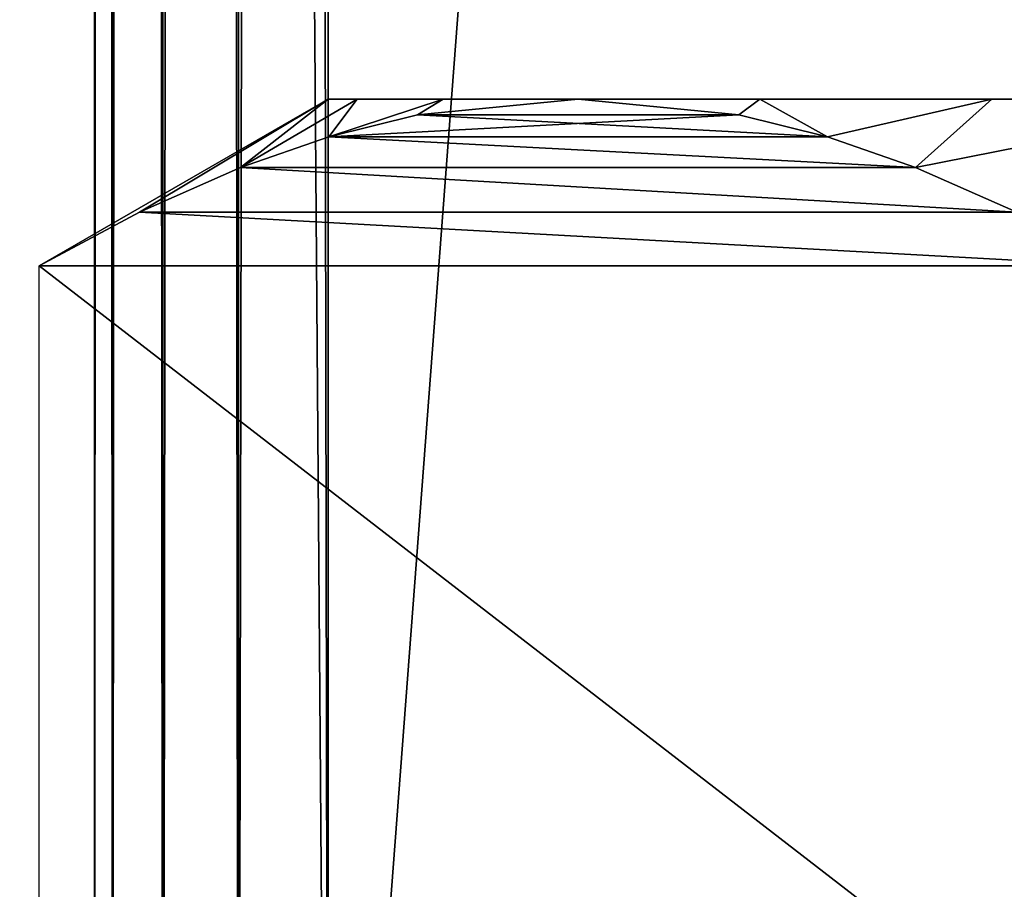
# Model space of a CAD drawing. Extents: x 0 to 1500, y 0 to 514.
# Drawn here: x 93 to 97, y 110 to 113 of the extents above; entities that cross this region are included whole.
import ezdxf

# ---------------------------------------------------------------- set-up
doc = ezdxf.new("R2010")
doc.units = 0
doc.header["$LTSCALE"] = 25.4
doc.layers.get('0').update_dxf_attribs({"color": 13, "linetype": 'CONTINUOUS'})

# ---------------------------------------------------------------- blocks, each defined once
blk = doc.blocks.new('COMPONENT_5')
at = {"color": 0}
for p, q in [((14.7195, 16.7067, 40.5052), (13.2376, 16.9993, 40.9281)), ((13.2376, 16.9993, 40.9281), (14.3927, 16.9993, 40.1175)), ((14.7195, 16.7067, 40.5052), (13.2376, 16.9993, 40.9281)), ((14.3927, 16.9993, 27.8824), (13.2376, 16.9993, 27.0717)), ((13.2376, 16.9993, 40.9281), (14.3927, 16.9993, 40.1175)), ((14.7195, 16.7067, 27.4947), (13.2376, 16.9993, 27.0717)), ((14.7195, 16.7067, 27.4947), (13.2376, 16.9993, 27.0717)), ((14.3927, 16.9993, 27.8824), (13.2376, 16.9993, 27.0717)), ((14.3927, 16.9993, 40.1175), (15.0971, 16.8373, 39.851)), ((14.3927, 16.9993, 40.1175), (15.3874, 16.9993, 39.1165)), ((14.3927, 16.9993, 40.1175), (14.7195, 16.7067, 40.5052)), ((15.3874, 16.9993, 28.8834), (14.3927, 16.9993, 27.8824)), ((14.3927, 16.9993, 40.1175), (15.3874, 16.9993, 39.1165)), ((15.0971, 16.8373, 28.1492), (14.3927, 16.9993, 27.8824)), ((15.3874, 16.9993, 28.8834), (14.3927, 16.9993, 27.8824)), ((14.3927, 16.9993, 27.8824), (14.7195, 16.7067, 27.4947)), ((14.3927, 16.9993, 27.8824), (14.7195, 16.7067, 27.4947)), ((15.0971, 16.8373, 28.1492), (14.3927, 16.9993, 27.8824)), ((14.3927, 16.9993, 40.1175), (15.0971, 16.8373, 39.851)), ((14.3927, 16.9993, 40.1175), (14.7195, 16.7067, 40.5052)), ((15.0971, 16.8373, 39.851), (15.3874, 16.9993, 39.1165)), ((15.0971, 16.8373, 39.851), (15.3874, 16.9993, 39.1165)), ((15.0971, 16.8373, 28.1492), (15.3874, 16.9993, 28.8834)), ((15.0971, 16.8373, 28.1492), (15.3874, 16.9993, 28.8834)), ((15.3874, 16.9993, 39.1165), (15.4777, 16.9315, 39.1916)), ((16.1659, 16.9993, 30), (15.3874, 16.9993, 28.8834)), ((15.3874, 16.9993, 39.1165), (16.1659, 16.9993, 37.9999)), ((15.3874, 16.9993, 28.8834), (15.4777, 16.9315, 28.8082)), ((16.1659, 16.9993, 30), (15.3874, 16.9993, 28.8834)), ((15.3874, 16.9993, 39.1165), (16.1659, 16.9993, 37.9999)), ((15.3874, 16.9993, 39.1165), (15.4777, 16.9315, 39.1916)), ((15.3874, 16.9993, 28.8834), (15.4777, 16.9315, 28.8082)), ((15.4777, 16.9315, 28.8082), (16.1659, 16.9993, 30)), ((16.1659, 16.9993, 37.9999), (15.4777, 16.9315, 39.1916)), ((15.4777, 16.9315, 28.8082), (16.1659, 16.9993, 30)), ((16.1659, 16.9993, 37.9999), (15.4777, 16.9315, 39.1916)), ((16.8538, 16.9315, 36.8082), (16.1659, 16.9993, 37.9999)), ((16.1659, 16.9993, 37.9999), (16.7436, 16.9993, 36.7676)), ((16.1659, 16.9993, 30), (16.8538, 16.9315, 31.1917)), ((16.7436, 16.9993, 31.2323), (16.1659, 16.9993, 30)), ((16.1659, 16.9993, 37.9999), (16.7436, 16.9993, 36.7676)), ((16.8538, 16.9315, 36.8082), (16.1659, 16.9993, 37.9999)), ((16.1659, 16.9993, 30), (16.8538, 16.9315, 31.1917)), ((16.7436, 16.9993, 31.2323), (16.1659, 16.9993, 30)), ((16.7436, 16.9993, 36.7676), (16.8538, 16.9315, 36.8082)), ((16.7436, 16.9993, 31.2323), (16.8538, 16.9315, 31.1917)), ((17.2344, 16.8373, 31.8511), (16.7436, 16.9993, 31.2323)), ((17.1131, 16.9993, 32.5943), (16.7436, 16.9993, 31.2323)), ((16.7436, 16.9993, 36.7676), (17.1131, 16.9993, 35.4056)), ((17.2342, 16.8373, 36.1492), (16.7436, 16.9993, 36.7676)), ((16.7436, 16.9993, 36.7676), (17.1131, 16.9993, 35.4056)), ((17.2342, 16.8373, 36.1492), (16.7436, 16.9993, 36.7676)), ((16.7436, 16.9993, 36.7676), (16.8538, 16.9315, 36.8082)), ((17.2344, 16.8373, 31.8511), (16.7436, 16.9993, 31.2323)), ((17.1131, 16.9993, 32.5943), (16.7436, 16.9993, 31.2323)), ((16.7436, 16.9993, 31.2323), (16.8538, 16.9315, 31.1917)), ((17.1131, 16.9993, 32.5943), (17.6121, 16.7067, 32.5052)), ((17.2375, 16.9993, 33.9999), (17.1131, 16.9993, 32.5943)), ((17.1131, 16.9993, 35.4056), (17.6121, 16.7067, 35.4947)), ((17.2342, 16.8373, 36.1492), (17.1131, 16.9993, 35.4056)), ((17.2375, 16.9993, 33.9999), (17.1131, 16.9993, 32.5943)), ((17.1131, 16.9993, 35.4056), (17.2375, 16.9993, 33.9999)), ((17.2342, 16.8373, 36.1492), (17.1131, 16.9993, 35.4056)), ((17.1131, 16.9993, 32.5943), (17.2344, 16.8373, 31.8511)), ((17.1131, 16.9993, 35.4056), (17.2375, 16.9993, 33.9999)), ((17.1131, 16.9993, 35.4056), (17.6121, 16.7067, 35.4947)), ((17.1131, 16.9993, 32.5943), (17.6121, 16.7067, 32.5052)), ((17.1131, 16.9993, 32.5943), (17.2344, 16.8373, 31.8511)), ((17.6121, 16.7067, 32.5052), (17.2375, 16.9993, 33.9999)), ((17.2375, 16.9993, 33.9999), (18.475, 16.2851, 33.9999)), ((18.045, 16.5149, 34.7449), (17.2375, 16.9993, 33.9999)), ((17.2375, 16.9993, 33.9999), (18.475, 16.2851, 33.9999)), ((17.2375, 16.9993, 33.9999), (18.0452, 16.5149, 33.2553)), ((17.6121, 16.7067, 35.4947), (17.2375, 16.9993, 33.9999)), ((18.045, 16.5149, 34.7449), (17.2375, 16.9993, 33.9999)), ((17.6121, 16.7067, 35.4947), (17.2375, 16.9993, 33.9999)), ((17.2375, 16.9993, 33.9999), (18.0452, 16.5149, 33.2553)), ((17.6121, 16.7067, 32.5052), (17.2375, 16.9993, 33.9999)), ((15.4777, 16.9315, 39.1916), (15.0971, 16.8373, 39.851)), ((15.0971, 16.8373, 28.1492), (15.4777, 16.9315, 28.8082)), ((15.4777, 16.9315, 39.1916), (15.0971, 16.8373, 39.851)), ((15.0971, 16.8373, 28.1492), (15.4777, 16.9315, 28.8082)), ((16.8538, 16.9315, 31.1917), (17.2344, 16.8373, 31.8511)), ((16.8538, 16.9315, 31.1917), (17.2344, 16.8373, 31.8511)), ((17.2342, 16.8373, 36.1492), (16.8538, 16.9315, 36.8082)), ((17.2342, 16.8373, 36.1492), (16.8538, 16.9315, 36.8082)), ((15.0971, 16.8373, 39.851), (14.7195, 16.7067, 40.5052)), ((14.7195, 16.7067, 27.4947), (15.0971, 16.8373, 28.1492)), ((15.0971, 16.8373, 39.851), (14.7195, 16.7067, 40.5052)), ((15.0971, 16.8373, 28.1492), (17.2344, 16.8373, 31.8511)), ((17.6121, 16.7067, 35.4947), (17.2342, 16.8373, 36.1492)), ((17.6121, 16.7067, 35.4947), (17.2342, 16.8373, 36.1492)), ((17.2344, 16.8373, 31.8511), (17.6121, 16.7067, 32.5052)), ((14.7195, 16.7067, 40.5052), (14.2863, 16.5149, 41.2553)), ((14.7195, 16.7067, 40.5052), (14.2863, 16.5149, 41.2553)), ((14.2865, 16.5149, 26.7449), (14.7195, 16.7067, 27.4947)), ((18.045, 16.5149, 34.7449), (17.6121, 16.7067, 35.4947)), ((18.045, 16.5149, 34.7449), (17.6121, 16.7067, 35.4947)), ((17.6121, 16.7067, 32.5052), (18.0452, 16.5149, 33.2553)), ((18.475, 16.2851, 33.9999), (18.045, 16.5149, 34.7449)), ((18.475, 16.2851, 33.9999), (18.045, 16.5149, 34.7449)), ((18.0452, 16.5149, 33.2553), (18.475, 16.2851, 33.9999)), ((18.475, 12.7136, 33.9999), (18.475, 16.2851, 33.9999))]:
    blk.add_line(p, q, dxfattribs=at)
mesh = blk.add_polyface(dxfattribs=at)
corners = [(7.8813, 16.9993, 26.1158), (10.5937, 16.9993, 26.1158), (9.2376, 16.9993, 26), (6.517, 16.9993, 26.4767), (11.958, 16.9993, 26.4767), (5.2377, 16.9993, 27.0717), (13.2376, 16.9993, 27.0717), (4.0825, 16.9993, 27.8824), (14.3927, 16.9993, 27.8824), (3.0876, 16.9993, 28.8834), (15.3874, 16.9993, 28.8834), (2.3094, 16.9993, 30), (8.9708, 16.9993, 29.7584), (7.9241, 16.9993, 29.958), (6.9604, 16.9993, 30.4116), (1.7317, 16.9993, 31.2323), (6.1394, 16.9993, 31.0906), (5.5134, 16.9993, 31.9525), (1.3621, 16.9993, 32.5943), (5.1212, 16.9993, 32.943), (1.2375, 16.9993, 33.9999), (4.9875, 16.9993, 33.9999), (1.3621, 16.9993, 35.4056), (5.1212, 16.9993, 35.0569), (5.5134, 16.9993, 36.0474), (1.7317, 16.9993, 36.7676), (6.1394, 16.9993, 36.9093), (2.3094, 16.9993, 37.9999), (6.9604, 16.9993, 37.5883), (7.9241, 16.9993, 38.0419), (3.0824, 16.9993, 39.1101), (8.9708, 16.9993, 38.2415), (16.1659, 16.9993, 30), (10.0339, 16.9993, 29.8252), (11.0472, 16.9993, 30.1544), (16.7436, 16.9993, 31.2323), (11.9468, 16.9993, 30.7253), (12.676, 16.9993, 31.5019), (17.1131, 16.9993, 32.5943), (13.1891, 16.9993, 32.4354), (13.454, 16.9993, 33.4673), (17.2375, 16.9993, 33.9999), (13.4875, 16.9993, 33.9999), (13.454, 16.9993, 34.5326), (17.1131, 16.9993, 35.4056), (13.1891, 16.9993, 35.5644), (16.7436, 16.9993, 36.7676), (12.676, 16.9993, 36.498), (11.9468, 16.9993, 37.2746), (16.1659, 16.9993, 37.9999), (11.0472, 16.9993, 37.8455), (10.0339, 16.9993, 38.1747), (15.3874, 16.9993, 39.1165), (4.0695, 16.9993, 40.1067), (14.3927, 16.9993, 40.1175), (5.2158, 16.9993, 40.9155), (13.2376, 16.9993, 40.9281), (6.4857, 16.9993, 41.5117), (11.958, 16.9993, 41.5232), (7.84, 16.9993, 41.8769), (10.5937, 16.9993, 41.8841), (9.2376, 16.9993, 41.9999)]
mesh.append_faces([[corners[k] for k in face] for face in [(0, 1, 2), (60, 59, 61)]], dxfattribs={"vtx0": -1, "color": 0})
mesh.append_faces([[corners[k] for k in face] for face in [(1, 3, 4), (4, 5, 6), (6, 7, 8), (8, 9, 10), (12, 11, 13), (13, 11, 14), (14, 15, 16), (16, 15, 17), (17, 18, 19), (19, 20, 21), (21, 22, 23), (23, 22, 24), (24, 25, 26), (26, 27, 28), (28, 27, 29), (29, 30, 31), (32, 34, 35), (35, 37, 38), (38, 40, 41), (41, 43, 44), (44, 45, 46), (46, 48, 49), (49, 51, 52), (52, 53, 54), (54, 55, 56), (56, 57, 58), (58, 59, 60)]], dxfattribs={"vtx0": -1, "vtx1": -1, "color": 0})
mesh.append_faces([[corners[k] for k in face] for face in [(10, 11, 12), (52, 31, 30)]], dxfattribs={"vtx0": -1, "vtx1": -1, "vtx2": -1, "color": 0})
mesh.append_faces([[corners[k] for k in face] for face in [(1, 0, 3), (4, 3, 5), (6, 5, 7), (8, 7, 9), (10, 9, 11), (14, 11, 15), (17, 15, 18), (19, 18, 20), (21, 20, 22), (24, 22, 25), (26, 25, 27), (29, 27, 30), (12, 32, 10), (32, 12, 33), (32, 33, 34), (35, 34, 36), (35, 36, 37), (38, 37, 39), (38, 39, 40), (41, 40, 42), (41, 42, 43), (44, 43, 45), (46, 45, 47), (46, 47, 48), (49, 48, 50), (49, 50, 51), (52, 51, 31), (52, 30, 53), (54, 53, 55), (56, 55, 57), (58, 57, 59)]], dxfattribs={"vtx0": -1, "vtx2": -1, "color": 0})
mesh = blk.add_polyface(dxfattribs=at)
corners = [(13.2376, 16.9993, 40.9281), (14.7195, 16.7067, 40.5052), (14.3927, 16.9993, 40.1175)]
mesh.append_faces([[corners[k] for k in face] for face in [(0, 1, 2)]], dxfattribs={"color": 0})
mesh = blk.add_polyface(dxfattribs=at)
corners = [(14.2863, 16.5149, 41.2553), (14.7195, 16.7067, 40.5052), (13.2376, 16.9993, 40.9281)]
mesh.append_faces([[corners[k] for k in face] for face in [(0, 1, 2)]], dxfattribs={"color": 0})
mesh = blk.add_polyface(dxfattribs=at)
corners = [(14.7195, 16.7067, 27.4947), (14.2865, 16.5149, 26.7449), (13.2376, 16.9993, 27.0717)]
mesh.append_faces([[corners[k] for k in face] for face in [(0, 1, 2)]], dxfattribs={"color": 0})
mesh = blk.add_polyface(dxfattribs=at)
corners = [(14.3927, 16.9993, 27.8824), (14.7195, 16.7067, 27.4947), (13.2376, 16.9993, 27.0717)]
mesh.append_faces([[corners[k] for k in face] for face in [(0, 1, 2)]], dxfattribs={"color": 0})
mesh = blk.add_polyface(dxfattribs=at)
corners = [(18.0452, 12.4837, 34.7446), (14.7195, 12.2919, 40.5052), (17.6121, 12.2919, 35.4947), (14.2865, 12.4837, 41.2549), (18.475, 12.7136, 33.9999), (13.8563, 12.7136, 41.9999), (18.475, 16.2851, 33.9999), (13.8563, 16.2851, 41.9999), (18.045, 16.5149, 34.7449), (14.2863, 16.5149, 41.2553), (17.6121, 16.7067, 35.4947), (14.7195, 16.7067, 40.5052), (17.2342, 16.8373, 36.1492), (15.0971, 16.8373, 39.851), (16.8538, 16.9315, 36.8082), (15.4777, 16.9315, 39.1916), (16.1659, 16.9993, 37.9999)]
mesh.append_faces([[corners[k] for k in face] for face in [(0, 1, 2), (15, 14, 16)]], dxfattribs={"vtx0": -1, "color": 0})
mesh.append_faces([[corners[k] for k in face] for face in [(1, 0, 3), (3, 4, 5), (5, 6, 7), (7, 8, 9), (9, 10, 11), (11, 12, 13), (13, 14, 15)]], dxfattribs={"vtx0": -1, "vtx1": -1, "color": 0})
mesh.append_faces([[corners[k] for k in face] for face in [(3, 0, 4), (5, 4, 6), (7, 6, 8), (9, 8, 10), (11, 10, 12), (13, 12, 14)]], dxfattribs={"vtx0": -1, "vtx2": -1, "color": 0})
mesh = blk.add_polyface(dxfattribs=at)
corners = [(14.3927, 16.9993, 40.1175), (15.0971, 16.8373, 39.851), (15.3874, 16.9993, 39.1165)]
mesh.append_faces([[corners[k] for k in face] for face in [(0, 1, 2)]], dxfattribs={"color": 0})
mesh = blk.add_polyface(dxfattribs=at)
corners = [(15.3874, 16.9993, 28.8834), (15.0971, 16.8373, 28.1492), (14.3927, 16.9993, 27.8824)]
mesh.append_faces([[corners[k] for k in face] for face in [(0, 1, 2)]], dxfattribs={"color": 0})
mesh = blk.add_polyface(dxfattribs=at)
corners = [(15.0971, 16.8373, 28.1492), (14.7195, 16.7067, 27.4947), (14.3927, 16.9993, 27.8824)]
mesh.append_faces([[corners[k] for k in face] for face in [(0, 1, 2)]], dxfattribs={"color": 0})
mesh = blk.add_polyface(dxfattribs=at)
corners = [(14.7195, 16.7067, 40.5052), (15.0971, 16.8373, 39.851), (14.3927, 16.9993, 40.1175)]
mesh.append_faces([[corners[k] for k in face] for face in [(0, 1, 2)]], dxfattribs={"color": 0})
mesh = blk.add_polyface(dxfattribs=at)
corners = [(15.0971, 16.8373, 39.851), (15.4777, 16.9315, 39.1916), (15.3874, 16.9993, 39.1165)]
mesh.append_faces([[corners[k] for k in face] for face in [(0, 1, 2)]], dxfattribs={"color": 0})
mesh = blk.add_polyface(dxfattribs=at)
corners = [(15.4777, 16.9315, 28.8082), (17.2344, 16.8373, 31.8511), (15.0971, 16.8373, 28.1492), (16.8538, 16.9315, 31.1917), (16.1659, 16.9993, 30)]
mesh.append_faces([[corners[k] for k in face] for face in [(0, 1, 2), (3, 0, 4)]], dxfattribs={"vtx0": -1, "color": 0})
mesh.append_faces([[corners[k] for k in face] for face in [(1, 0, 3)]], dxfattribs={"vtx0": -1, "vtx1": -1, "color": 0})
mesh = blk.add_polyface(dxfattribs=at)
corners = [(15.3874, 16.9993, 28.8834), (15.4777, 16.9315, 28.8082), (15.0971, 16.8373, 28.1492)]
mesh.append_faces([[corners[k] for k in face] for face in [(0, 1, 2)]], dxfattribs={"color": 0})
mesh = blk.add_polyface(dxfattribs=at)
corners = [(16.1659, 16.9993, 30), (15.4777, 16.9315, 28.8082), (15.3874, 16.9993, 28.8834)]
mesh.append_faces([[corners[k] for k in face] for face in [(0, 1, 2)]], dxfattribs={"color": 0})
mesh = blk.add_polyface(dxfattribs=at)
corners = [(15.4777, 16.9315, 39.1916), (16.1659, 16.9993, 37.9999), (15.3874, 16.9993, 39.1165)]
mesh.append_faces([[corners[k] for k in face] for face in [(0, 1, 2)]], dxfattribs={"color": 0})
mesh = blk.add_polyface(dxfattribs=at)
corners = [(16.1659, 16.9993, 37.9999), (16.8538, 16.9315, 36.8082), (16.7436, 16.9993, 36.7676)]
mesh.append_faces([[corners[k] for k in face] for face in [(0, 1, 2)]], dxfattribs={"color": 0})
mesh = blk.add_polyface(dxfattribs=at)
corners = [(16.7436, 16.9993, 31.2323), (16.8538, 16.9315, 31.1917), (16.1659, 16.9993, 30)]
mesh.append_faces([[corners[k] for k in face] for face in [(0, 1, 2)]], dxfattribs={"color": 0})
mesh = blk.add_polyface(dxfattribs=at)
corners = [(17.2344, 16.8373, 31.8511), (16.8538, 16.9315, 31.1917), (16.7436, 16.9993, 31.2323)]
mesh.append_faces([[corners[k] for k in face] for face in [(0, 1, 2)]], dxfattribs={"color": 0})
mesh = blk.add_polyface(dxfattribs=at)
corners = [(16.7436, 16.9993, 36.7676), (17.2342, 16.8373, 36.1492), (17.1131, 16.9993, 35.4056)]
mesh.append_faces([[corners[k] for k in face] for face in [(0, 1, 2)]], dxfattribs={"color": 0})
mesh = blk.add_polyface(dxfattribs=at)
corners = [(16.8538, 16.9315, 36.8082), (17.2342, 16.8373, 36.1492), (16.7436, 16.9993, 36.7676)]
mesh.append_faces([[corners[k] for k in face] for face in [(0, 1, 2)]], dxfattribs={"color": 0})
mesh = blk.add_polyface(dxfattribs=at)
corners = [(17.1131, 16.9993, 32.5943), (17.2344, 16.8373, 31.8511), (16.7436, 16.9993, 31.2323)]
mesh.append_faces([[corners[k] for k in face] for face in [(0, 1, 2)]], dxfattribs={"color": 0})
mesh = blk.add_polyface(dxfattribs=at)
corners = [(17.2375, 16.9993, 33.9999), (17.6121, 16.7067, 32.5052), (17.1131, 16.9993, 32.5943)]
mesh.append_faces([[corners[k] for k in face] for face in [(0, 1, 2)]], dxfattribs={"color": 0})
mesh = blk.add_polyface(dxfattribs=at)
corners = [(17.2342, 16.8373, 36.1492), (17.6121, 16.7067, 35.4947), (17.1131, 16.9993, 35.4056)]
mesh.append_faces([[corners[k] for k in face] for face in [(0, 1, 2)]], dxfattribs={"color": 0})
mesh = blk.add_polyface(dxfattribs=at)
corners = [(17.6121, 16.7067, 35.4947), (17.2375, 16.9993, 33.9999), (17.1131, 16.9993, 35.4056)]
mesh.append_faces([[corners[k] for k in face] for face in [(0, 1, 2)]], dxfattribs={"color": 0})
mesh = blk.add_polyface(dxfattribs=at)
corners = [(17.1131, 16.9993, 32.5943), (17.6121, 16.7067, 32.5052), (17.2344, 16.8373, 31.8511)]
mesh.append_faces([[corners[k] for k in face] for face in [(0, 1, 2)]], dxfattribs={"color": 0})
mesh = blk.add_polyface(dxfattribs=at)
corners = [(18.045, 16.5149, 34.7449), (18.475, 16.2851, 33.9999), (17.2375, 16.9993, 33.9999)]
mesh.append_faces([[corners[k] for k in face] for face in [(0, 1, 2)]], dxfattribs={"color": 0})
mesh = blk.add_polyface(dxfattribs=at)
corners = [(18.475, 16.2851, 33.9999), (18.0452, 16.5149, 33.2553), (17.2375, 16.9993, 33.9999)]
mesh.append_faces([[corners[k] for k in face] for face in [(0, 1, 2)]], dxfattribs={"color": 0})
mesh = blk.add_polyface(dxfattribs=at)
corners = [(17.6121, 16.7067, 35.4947), (18.045, 16.5149, 34.7449), (17.2375, 16.9993, 33.9999)]
mesh.append_faces([[corners[k] for k in face] for face in [(0, 1, 2)]], dxfattribs={"color": 0})
mesh = blk.add_polyface(dxfattribs=at)
corners = [(17.2375, 16.9993, 33.9999), (18.0452, 16.5149, 33.2553), (17.6121, 16.7067, 32.5052)]
mesh.append_faces([[corners[k] for k in face] for face in [(0, 1, 2)]], dxfattribs={"color": 0})
blk = doc.blocks.new('SC_C_SEC')
at = {"color": 0}
for p, q in [((-1879.6698, 6549.4258, -468.4991), (-1879.6698, 6304.4264, -468.4991)), ((-1879.6698, 6549.4258, -468.4991), (-1879.6698, 6304.4264, -468.4991)), ((-1879.6698, 6549.4258, -505.499), (-1879.6698, 6304.4264, -505.499)), ((-1879.6698, 6549.4258, -505.499), (-1879.6698, 6304.4264, -505.499)), ((-1879.6698, 6304.4264, -509.499), (-1879.6698, 6549.4258, -509.499)), ((-1879.6698, 6549.4258, -464.4991), (-1879.6698, 6304.4264, -464.4991)), ((-1879.6698, 6549.4258, -464.4991), (-1879.6698, 6304.4264, -464.4991)), ((-1879.6698, 6304.4264, -509.499), (-1879.6698, 6549.4258, -509.499)), ((-1879.287, 6304.4264, -468.5752), (-1879.287, 6549.4258, -468.5752)), ((-1879.287, 6304.4264, -468.5752), (-1879.287, 6549.4258, -468.5752)), ((-1879.287, 6304.4264, -505.4229), (-1879.287, 6549.4258, -505.4229)), ((-1879.287, 6304.4264, -505.4229), (-1879.287, 6549.4258, -505.4229)), ((-1878.9626, 6304.4264, -468.792), (-1878.9626, 6549.4258, -468.792)), ((-1878.9626, 6304.4264, -468.792), (-1878.9626, 6549.4258, -468.792)), ((-1878.9626, 6304.4264, -505.2061), (-1878.9626, 6549.4258, -505.2061)), ((-1878.9626, 6304.4264, -505.2061), (-1878.9626, 6549.4258, -505.2061)), ((-1878.746, 6304.4264, -469.1164), (-1878.746, 6549.4258, -469.1164)), ((-1878.746, 6304.4264, -469.1164), (-1878.746, 6549.4258, -469.1164)), ((-1878.746, 6304.4264, -504.8817), (-1878.746, 6549.4258, -504.8817)), ((-1878.746, 6304.4264, -504.8817), (-1878.746, 6549.4258, -504.8817)), ((-1878.6696, 6549.4258, -469.4991), (-1878.6696, 6304.4264, -469.4991)), ((-1878.6696, 6549.4258, -504.499), (-1878.6696, 6304.4264, -504.499)), ((-1878.6696, 6549.4258, -469.4991), (-1878.6696, 6304.4264, -469.4991)), ((-1878.6696, 6549.4258, -504.499), (-1878.6696, 6304.4264, -504.499))]:
    blk.add_line(p, q, dxfattribs=at)
mesh = blk.add_polyface(dxfattribs=at)
corners = [(-1879.6698, 6549.4258, -468.4991), (-1898.1696, 6304.4264, -468.4991), (-1898.1696, 6549.4258, -468.4991), (-1879.6698, 6304.4264, -468.4991)]
mesh.append_faces([[corners[k] for k in face] for face in [(0, 1, 2), (1, 0, 3)]], dxfattribs={"vtx0": -1, "color": 0})
mesh = blk.add_polyface(dxfattribs=at)
corners = [(-1879.6698, 6304.4264, -505.499), (-1898.1696, 6549.4258, -505.499), (-1898.1696, 6304.4264, -505.499), (-1879.6698, 6549.4258, -505.499)]
mesh.append_faces([[corners[k] for k in face] for face in [(0, 1, 2), (1, 0, 3)]], dxfattribs={"vtx0": -1, "color": 0})
mesh = blk.add_polyface(dxfattribs=at)
corners = [(-1879.6698, 6304.4264, -464.4991), (-1898.1696, 6549.4258, -464.4991), (-1898.1696, 6304.4264, -464.4991), (-1879.6698, 6549.4258, -464.4991)]
mesh.append_faces([[corners[k] for k in face] for face in [(0, 1, 2), (1, 0, 3)]], dxfattribs={"vtx0": -1, "color": 0})
mesh = blk.add_polyface(dxfattribs=at)
corners = [(-1879.6698, 6549.4258, -509.499), (-1898.1696, 6304.4264, -509.499), (-1898.1696, 6549.4258, -509.499), (-1879.6698, 6304.4264, -509.499)]
mesh.append_faces([[corners[k] for k in face] for face in [(0, 1, 2), (1, 0, 3)]], dxfattribs={"vtx0": -1, "color": 0})
mesh = blk.add_polyface(dxfattribs=at)
corners = [(-1879.287, 6549.4258, -468.5752), (-1879.6698, 6304.4264, -468.4991), (-1879.6698, 6549.4258, -468.4991), (-1879.287, 6304.4264, -468.5752)]
mesh.append_faces([[corners[k] for k in face] for face in [(0, 1, 2), (1, 0, 3)]], dxfattribs={"vtx0": -1, "color": 0})
mesh = blk.add_polyface(dxfattribs=at)
corners = [(-1879.287, 6304.4264, -505.4229), (-1879.6698, 6549.4258, -505.499), (-1879.6698, 6304.4264, -505.499), (-1879.287, 6549.4258, -505.4229)]
mesh.append_faces([[corners[k] for k in face] for face in [(0, 1, 2), (1, 0, 3)]], dxfattribs={"vtx0": -1, "color": 0})
mesh = blk.add_polyface(dxfattribs=at)
corners = [(-1877.7563, 6549.4258, -509.1184), (-1879.6698, 6304.4264, -509.499), (-1879.6698, 6549.4258, -509.499), (-1877.7563, 6304.4264, -509.1184)]
mesh.append_faces([[corners[k] for k in face] for face in [(0, 1, 2), (1, 0, 3)]], dxfattribs={"vtx0": -1, "color": 0})
mesh = blk.add_polyface(dxfattribs=at)
corners = [(-1877.7563, 6304.4264, -464.8797), (-1879.6698, 6549.4258, -464.4991), (-1879.6698, 6304.4264, -464.4991), (-1877.7563, 6549.4258, -464.8797)]
mesh.append_faces([[corners[k] for k in face] for face in [(0, 1, 2), (1, 0, 3)]], dxfattribs={"vtx0": -1, "color": 0})
mesh = blk.add_polyface(dxfattribs=at)
corners = [(-1878.9626, 6549.4258, -468.792), (-1879.287, 6304.4264, -468.5752), (-1879.287, 6549.4258, -468.5752), (-1878.9626, 6304.4264, -468.792)]
mesh.append_faces([[corners[k] for k in face] for face in [(0, 1, 2), (1, 0, 3)]], dxfattribs={"vtx0": -1, "color": 0})
mesh = blk.add_polyface(dxfattribs=at)
corners = [(-1878.9626, 6304.4264, -505.2061), (-1879.287, 6549.4258, -505.4229), (-1879.287, 6304.4264, -505.4229), (-1878.9626, 6549.4258, -505.2061)]
mesh.append_faces([[corners[k] for k in face] for face in [(0, 1, 2), (1, 0, 3)]], dxfattribs={"vtx0": -1, "color": 0})
mesh = blk.add_polyface(dxfattribs=at)
corners = [(-1878.9626, 6549.4258, -468.792), (-1878.746, 6304.4264, -469.1164), (-1878.9626, 6304.4264, -468.792), (-1878.746, 6549.4258, -469.1164)]
mesh.append_faces([[corners[k] for k in face] for face in [(0, 1, 2), (1, 0, 3)]], dxfattribs={"vtx0": -1, "color": 0})
mesh = blk.add_polyface(dxfattribs=at)
corners = [(-1878.746, 6549.4258, -504.8817), (-1878.9626, 6304.4264, -505.2061), (-1878.746, 6304.4264, -504.8817), (-1878.9626, 6549.4258, -505.2061)]
mesh.append_faces([[corners[k] for k in face] for face in [(0, 1, 2), (1, 0, 3)]], dxfattribs={"vtx0": -1, "color": 0})
mesh = blk.add_polyface(dxfattribs=at)
corners = [(-1878.746, 6549.4258, -469.1164), (-1878.6696, 6304.4264, -469.4991), (-1878.746, 6304.4264, -469.1164), (-1878.6696, 6549.4258, -469.4991)]
mesh.append_faces([[corners[k] for k in face] for face in [(0, 1, 2), (1, 0, 3)]], dxfattribs={"vtx0": -1, "color": 0})
mesh = blk.add_polyface(dxfattribs=at)
corners = [(-1878.6696, 6549.4258, -504.499), (-1878.746, 6304.4264, -504.8817), (-1878.6696, 6304.4264, -504.499), (-1878.746, 6549.4258, -504.8817)]
mesh.append_faces([[corners[k] for k in face] for face in [(0, 1, 2), (1, 0, 3)]], dxfattribs={"vtx0": -1, "color": 0})
mesh = blk.add_polyface(dxfattribs=at)
corners = [(-1878.6696, 6549.4258, -469.4991), (-1878.6696, 6304.4264, -504.499), (-1878.6696, 6304.4264, -469.4991), (-1878.6696, 6549.4258, -504.499)]
mesh.append_faces([[corners[k] for k in face] for face in [(0, 1, 2), (1, 0, 3)]], dxfattribs={"vtx0": -1, "color": 0})
blk = doc.blocks.new('STUDIO_SCREEN_BRACKETS')
at = {"color": 0}
blk.add_blockref('SC_C_SEC', (1921.6697, -6198.4267, 523.999), dxfattribs=at)
at = {"color": 253}
blk.add_blockref('COMPONENT_5', (24.7624, 96.0003, 3), dxfattribs=at)
blk = doc.blocks.new('SCREEN_BRACKETS')
at = {"color": 7, "extrusion": (-7.71896e-13, -2.77679e-28, -1), "zscale": -1, "rotation": 359.9999999991691}
blk.add_blockref('STUDIO_SCREEN_BRACKETS', (-65.4999, 0), dxfattribs=at)

msp = doc.modelspace()

# ---------------------------------------------------------------- block references
at = {"color": 7}
msp.add_blockref('SCREEN_BRACKETS', (70.4001, 0), dxfattribs=at)

doc.saveas('drawing.dxf')
